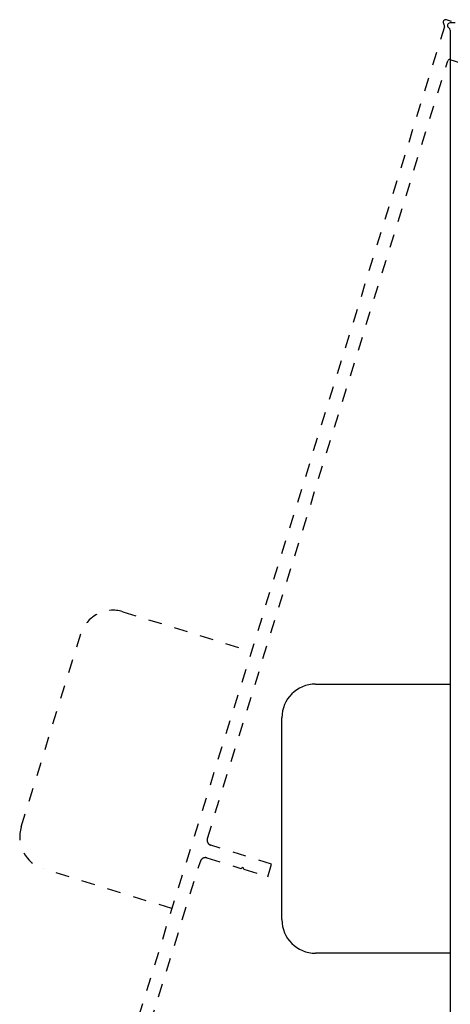
# Model space of a CAD drawing. Units: inches. Extents: x -232 to 184, y -52 to 106.
# Drawn here: x -219 to -216, y 23 to 30 of the extents above; entities that cross this region are included whole.
import ezdxf

# ---------------------------------------------------------------- set-up
doc = ezdxf.new("R2010")
doc.units = ezdxf.units.IN
doc.header["$MEASUREMENT"] = 0
doc.linetypes.add('HIDDEN2', pattern=[0.1875, 0.125, -0.0625])
doc.linetypes.add('SL5', pattern=[0])

msp = doc.modelspace()

# ---------------------------------------------------------------- linework, layer by layer
at = {"color": 0, "ltscale": 0.5}
for p, q in [((-215.4993, 30.2235), (-215.5369, 30.2352)), ((-215.513, 29.9393), (-215.434, 29.9149))]:
    msp.add_line(p, q, dxfattribs=at)
at = {"color": 0, "linetype": 'SL5'}
msp.add_line((-215.472, 30.2121), (-215.5114, 30.2121), dxfattribs=at)
at = {"color": 0, "linetype": 'HIDDEN2', "ltscale": 0.5}
for p, q in [((-217.9437, 25.8364), (-216.9883, 25.541)), ((-218.6995, 24.2383), (-218.2564, 25.6714)), ((-217.5791, 23.6302), (-218.5345, 23.9256))]:
    msp.add_line(p, q, dxfattribs=at)
at = {"color": 0}
for p, q in [((-216.5114, 25.2987), (-215.5114, 25.2987)), ((-215.5114, 25.2987), (-215.5114, 23.2987)), ((-216.7614, 23.5487), (-216.7614, 25.0487)), ((-215.5114, 23.2987), (-216.5114, 23.2987))]:
    msp.add_line(p, q, dxfattribs=at)
at = {"color": 0, "linetype": 'HIDDEN2', "ltscale": 0.5}
msp.add_lwpolyline([(-215.5528, 30.1838), (-217.9791, 22.3365), (-217.7158, 22.2551), (-217.6868, 22.3492), (-217.856, 22.4015), (-217.3676, 23.9812)], dxfattribs=at)
at = {"color": 0, "linetype": 'SL5'}
msp.add_lwpolyline([(-215.5114, 30.1584), (-215.5114, 21.9446), (-215.2358, 21.9446), (-215.2358, 22.043), (-215.4129, 22.043), (-215.4129, 23.6965)], dxfattribs=at)
at = {"color": 0, "linetype": 'HIDDEN2', "ltscale": 0.5}
msp.add_lwpolyline([(-217.3676, 23.9812, -0.414214), (-217.3183, 24.0072), (-217.0663, 23.9293), (-217.0516, 23.9371), (-217.0438, 23.9223), (-216.867, 23.8676), (-216.8379, 23.9617), (-217.2893, 24.1012, -0.414214), (-217.3153, 24.1505), (-215.5278, 29.9315)], format="xyb", dxfattribs=at)
at = {"color": 0, "ltscale": 0.5}
for centre, radius, start, end in [((-215.5427, 30.2164), 0.0197, 72.81853, 222.81853), ((-215.5716, 30.1896), 0.0197, 342.81854, 42.8185), ((-215.5165, 29.928), 0.0118, 72.8185, 162.81858)]:
    msp.add_arc(centre, radius, start, end, dxfattribs=at)
at = {"color": 0, "linetype": 'SL5'}
for centre, start, end in [((-215.5114, 30.1924), 89.99999, 239.99999), ((-215.531, 30.1584), 0, 59.99996)]:
    msp.add_arc(centre, 0.0197, start, end, dxfattribs=at)
at = {"color": 0, "linetype": 'HIDDEN2', "ltscale": 0.5}
for centre, start, end in [((-218.0176, 25.5976), 72.81854, 162.81854), ((-218.4606, 24.1645), 162.81854, 252.81854)]:
    msp.add_arc(centre, 0.25, start, end, dxfattribs=at)
at = {"color": 0}
for centre, start, end in [((-216.5114, 25.0487), 90, 180), ((-216.5114, 23.5487), 180, 270)]:
    msp.add_arc(centre, 0.25, start, end, dxfattribs=at)

doc.saveas('drawing.dxf')
